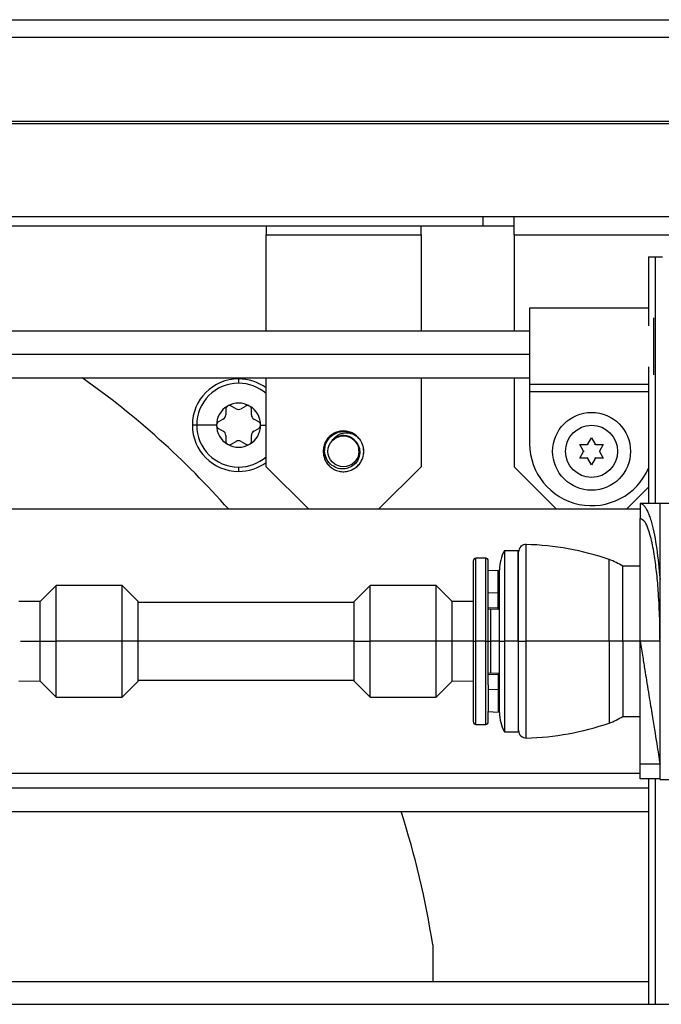
# Model space of a CAD drawing. Units: inches. Extents: x 12 to 137, y 10 to 136.
# Drawn here: x 128 to 131, y 89 to 93 of the extents above; entities that cross this region are included whole.
import ezdxf

# ---------------------------------------------------------------- set-up
doc = ezdxf.new("R2010")
doc.units = ezdxf.units.IN
doc.header["$MEASUREMENT"] = 0

msp = doc.modelspace()

# ---------------------------------------------------------------- linework, layer by layer
at = {"color": 7, "linetype": 'Continuous', "lineweight": 25}
for p, q in [((117.3269, 93.343), (133.4371, 93.343)), ((117.1951, 92.9244), (133.0076, 92.9244)), ((120.2086, 92.5494), (129.9366, 92.5494)), ((129.9366, 92.5494), (130.8116, 92.5494)), ((129.9366, 92.5124), (129.9366, 92.5494)), ((130.0616, 92.4754), (130.0616, 92.5494)), ((120.2086, 92.5124), (129.9366, 92.5124)), ((129.0616, 92.5124), (129.0616, 92.4754)), ((129.6866, 92.4754), (129.6866, 92.5124)), ((129.9366, 92.5124), (130.0616, 92.5124)), ((129.0616, 92.4754), (129.6866, 92.4754)), ((129.0616, 92.0876), (129.0616, 92.4754)), ((129.6866, 92.4754), (129.6866, 92.0876)), ((130.0616, 92.4754), (130.6866, 92.4754)), ((130.0616, 92.4754), (130.0616, 92.0876)), ((130.6036, 92.3874), (130.6036, 92.1089)), ((130.6036, 92.3874), (130.6321, 92.3874)), ((130.6321, 92.3874), (130.6606, 92.3874)), ((130.1241, 92.1801), (130.1241, 91.8726)), ((130.6036, 92.1801), (130.1241, 92.1801)), ((130.6241, 92.1411), (130.6241, 91.9117)), ((130.1241, 92.0876), (119.0211, 92.0876)), ((130.6036, 91.9439), (130.6036, 91.3929)), ((119.0211, 91.8996), (130.1241, 91.8996)), ((129.0616, 91.5414), (129.0616, 91.8996)), ((129.6866, 91.8996), (129.6866, 91.5414)), ((130.0616, 91.8996), (130.0616, 91.5414)), ((130.6036, 91.8726), (130.1241, 91.8726)), ((130.1241, 91.8726), (130.1241, 91.8427)), ((130.1241, 91.8427), (130.1241, 91.6346)), ((128.9407, 91.7748), (128.9212, 91.7861)), ((128.9802, 91.7861), (128.9607, 91.7748)), ((128.8987, 91.7731), (128.8987, 91.7505)), ((129.0027, 91.7505), (129.0027, 91.7731)), ((128.8617, 91.709), (128.7818, 91.709)), ((128.8887, 91.7332), (128.8692, 91.722)), ((129.0322, 91.722), (129.0127, 91.7332)), ((128.8692, 91.696), (128.8887, 91.6847)), ((128.8987, 91.6674), (128.8987, 91.6449)), ((129.0027, 91.6449), (129.0027, 91.6674)), ((129.0127, 91.6847), (129.0322, 91.696)), ((129.3219, 91.6663), (129.3156, 91.6613)), ((129.4375, 91.6536), (129.4279, 91.6642)), ((128.9212, 91.6319), (128.9407, 91.6432)), ((128.9607, 91.6432), (128.9802, 91.6319)), ((130.3269, 91.6306), (130.3569, 91.6306)), ((130.3419, 91.6046), (130.3269, 91.6306)), ((130.3591, 91.6294), (130.3569, 91.6306)), ((130.3591, 91.6319), (130.3741, 91.6579)), ((130.3591, 91.6294), (130.3591, 91.6319)), ((130.3741, 91.6579), (130.3891, 91.6319)), ((130.3891, 91.6294), (130.3891, 91.6319)), ((130.3913, 91.6306), (130.3891, 91.6294)), ((130.3913, 91.6306), (130.4213, 91.6306)), ((130.4213, 91.6306), (130.4063, 91.6046)), ((129.2916, 91.6034), (129.2979, 91.572)), ((129.4556, 91.6034), (129.4544, 91.6133)), ((129.4556, 91.6034), (129.4544, 91.6115)), ((129.4545, 91.5921), (129.4556, 91.6034)), ((130.3269, 91.5761), (130.3419, 91.6021)), ((130.3441, 91.6034), (130.3419, 91.6046)), ((130.3441, 91.6034), (130.3419, 91.6021)), ((130.4063, 91.6046), (130.4041, 91.6034)), ((130.4063, 91.6021), (130.4041, 91.6034)), ((130.4063, 91.6021), (130.4213, 91.5761)), ((130.3569, 91.5761), (130.3269, 91.5761)), ((130.3591, 91.5774), (130.3569, 91.5761)), ((130.3591, 91.5749), (130.3591, 91.5774)), ((130.3741, 91.5489), (130.3591, 91.5749)), ((130.3891, 91.5749), (130.3741, 91.5489)), ((130.3891, 91.5749), (130.3891, 91.5774)), ((130.3913, 91.5761), (130.3891, 91.5774)), ((130.4213, 91.5761), (130.3913, 91.5761)), ((129.0616, 91.5414), (129.2333, 91.3697)), ((129.5149, 91.3697), (129.6866, 91.5414)), ((130.0616, 91.5414), (130.2333, 91.3697)), ((130.5149, 91.3697), (130.6036, 91.4584)), ((130.5701, 91.3929), (130.5701, 91.3329)), ((130.6501, 91.3929), (130.5701, 91.3929)), ((130.6501, 90.2809), (130.6501, 91.3949)), ((130.6501, 91.3949), (130.7926, 91.3949)), ((130.5701, 91.3697), (127.8111, 91.3697)), ((130.5701, 90.8379), (130.5701, 91.3329)), ((130.0776, 91.2029), (130.0226, 91.2029)), ((130.0226, 91.2029), (130.0226, 90.8379)), ((130.0776, 90.8379), (130.0776, 91.2029)), ((130.0801, 90.8379), (130.0801, 91.198)), ((129.8976, 90.8379), (129.8976, 91.1629)), ((129.9476, 91.1729), (129.9076, 91.1729)), ((129.9576, 91.1212), (129.9576, 91.1629)), ((130.0801, 91.18), (130.0776, 91.1829)), ((129.997, 91.1233), (129.9576, 91.1212)), ((129.9576, 91.0336), (129.9576, 91.1212)), ((129.997, 91.0319), (129.997, 91.1233)), ((130.0026, 90.8379), (130.0026, 91.1254)), ((130.5701, 91.1404), (130.5001, 91.1404)), ((130.5001, 90.8379), (130.5001, 91.1404)), ((128.2151, 91.0629), (128.1506, 90.9984)), ((128.4811, 91.0629), (128.2151, 91.0629)), ((128.2151, 90.8379), (128.2151, 91.0629)), ((128.5456, 90.9984), (128.4811, 91.0629)), ((128.4811, 90.8379), (128.4811, 91.0629)), ((129.4811, 91.0629), (129.4166, 90.9984)), ((129.7471, 91.0629), (129.4811, 91.0629)), ((129.4811, 90.8379), (129.4811, 91.0629)), ((129.8116, 90.9984), (129.7471, 91.0629)), ((129.7471, 90.8379), (129.7471, 91.0629)), ((129.997, 91.0319), (129.9576, 91.0336)), ((129.9576, 91.013), (129.9576, 91.0336)), ((129.997, 90.9714), (129.997, 91.0319)), ((128.1506, 90.9984), (128.0645, 90.9978)), ((128.1506, 90.8379), (128.1506, 90.9984)), ((128.5456, 90.8379), (128.5456, 90.9984)), ((129.4166, 90.9941), (128.5456, 90.9941)), ((129.4166, 90.8379), (129.4166, 90.9984)), ((129.8976, 90.9978), (129.8116, 90.9984)), ((129.8116, 90.8379), (129.8116, 90.9984)), ((129.9576, 90.8379), (129.9576, 91.013)), ((130.0026, 91.0252), (129.997, 91.0255)), ((129.997, 90.9714), (129.9576, 90.9731)), ((129.997, 90.9658), (129.9576, 90.9679)), ((129.997, 90.9658), (129.997, 90.9714)), ((128.1506, 90.8379), (128.2151, 90.8379)), ((128.1506, 90.6774), (128.1506, 90.8379)), ((128.4811, 90.8379), (128.2151, 90.8379)), ((128.2151, 90.6129), (128.2151, 90.8379)), ((128.4811, 90.6129), (128.4811, 90.8379)), ((128.5456, 90.8379), (128.4811, 90.8379)), ((128.5456, 90.6774), (128.5456, 90.8379)), ((129.4166, 90.8379), (128.5456, 90.8379)), ((129.4166, 90.8379), (129.4811, 90.8379)), ((129.4166, 90.6774), (129.4166, 90.8379)), ((129.7471, 90.8379), (129.4811, 90.8379)), ((129.4811, 90.6129), (129.4811, 90.8379)), ((129.7471, 90.6129), (129.7471, 90.8379)), ((129.8116, 90.8379), (129.7471, 90.8379)), ((129.8116, 90.6774), (129.8116, 90.8379)), ((129.8976, 90.5129), (129.8976, 90.8379)), ((129.8976, 90.8379), (129.9076, 90.8379)), ((129.9476, 90.8379), (129.9076, 90.8379)), ((129.9476, 90.8379), (129.9576, 90.8379)), ((129.9576, 90.6627), (129.9576, 90.8379)), ((129.9576, 90.8379), (129.967, 90.8379)), ((130.0026, 90.5503), (130.0026, 90.8379)), ((130.0026, 90.8379), (130.0226, 90.8379)), ((130.0226, 90.8379), (130.0226, 90.4729)), ((130.0776, 90.8379), (130.0226, 90.8379)), ((130.0776, 90.8379), (130.0776, 90.4729)), ((130.0801, 90.8379), (130.0776, 90.8379)), ((130.0801, 90.8379), (130.1109, 90.8379)), ((130.0801, 90.4778), (130.0801, 90.8379)), ((130.4451, 90.8379), (130.1109, 90.8379)), ((130.5001, 90.8379), (130.4451, 90.8379)), ((130.5001, 90.8379), (130.5001, 90.5354)), ((130.5701, 90.8379), (130.5001, 90.8379)), ((130.6501, 90.8379), (130.5701, 90.8379)), ((130.5701, 90.3429), (130.5701, 90.8379)), ((128.0645, 90.678), (128.1506, 90.6774)), ((128.1506, 90.6774), (128.2151, 90.6129)), ((128.4811, 90.6129), (128.5456, 90.6774)), ((128.5456, 90.6816), (129.4166, 90.6816)), ((129.4166, 90.6774), (129.4811, 90.6129)), ((129.7471, 90.6129), (129.8116, 90.6774)), ((129.8116, 90.6774), (129.8976, 90.678)), ((129.997, 90.7099), (129.9576, 90.7079)), ((129.997, 90.7043), (129.9576, 90.7026)), ((129.997, 90.7099), (129.997, 90.7043)), ((129.997, 90.7043), (129.997, 90.6438)), ((129.9576, 90.6627), (129.9576, 90.6421)), ((129.997, 90.6438), (129.9576, 90.6421)), ((129.9576, 90.6421), (129.9576, 90.5545)), ((129.997, 90.6502), (130.0026, 90.6505)), ((129.997, 90.6438), (129.997, 90.5524)), ((128.2151, 90.6129), (128.4811, 90.6129)), ((129.4811, 90.6129), (129.7471, 90.6129)), ((129.9576, 90.5545), (129.997, 90.5524)), ((129.9576, 90.5129), (129.9576, 90.5545)), ((130.5001, 90.5354), (130.5701, 90.5354)), ((129.9076, 90.5029), (129.9476, 90.5029)), ((130.0226, 90.4729), (130.0776, 90.4729)), ((130.0776, 90.4929), (130.0801, 90.4958)), ((130.6501, 90.3429), (130.5701, 90.3429)), ((130.5701, 90.2829), (130.5701, 90.3429)), ((130.5701, 90.3057), (127.8111, 90.3057)), ((130.6501, 90.2829), (130.5701, 90.2829)), ((130.6036, 90.2829), (130.6036, 89.3749)), ((130.6501, 90.2809), (130.7926, 90.2809)), ((127.329, 90.1516), (130.6036, 90.1516)), ((129.7336, 89.614), (129.7336, 89.4656)), ((130.6036, 89.4656), (127.5927, 89.4656)), ((125.6811, 89.3749), (130.9261, 89.3749))]:
    msp.add_line(p, q, dxfattribs=at)
at = {"color": 8, "linetype": 'Continuous', "lineweight": 25}
for p, q in [((117.3269, 93.273), (133.4371, 93.273)), ((117.3269, 92.934), (133.4371, 92.934)), ((130.6321, 91.3929), (130.6321, 92.3874)), ((130.1241, 91.9936), (119.0211, 91.9936)), ((128.9507, 91.8955), (128.9507, 91.8779)), ((130.6036, 91.8427), (130.1241, 91.8427)), ((128.7818, 91.709), (128.7642, 91.709)), ((129.0397, 91.709), (129.0616, 91.709)), ((128.9507, 91.54), (128.9507, 91.5225)), ((130.1109, 90.8379), (130.1109, 91.2279)), ((129.9076, 90.8379), (129.9076, 91.1729)), ((129.9476, 90.8379), (129.9476, 91.1729)), ((130.4451, 90.8379), (130.4451, 91.1672)), ((129.967, 90.9674), (129.967, 90.8379)), ((128.0714, 90.8379), (128.1506, 90.8379)), ((129.8976, 90.8379), (129.8116, 90.8379)), ((129.9076, 90.5029), (129.9076, 90.8379)), ((129.9476, 90.5029), (129.9476, 90.8379)), ((129.967, 90.8379), (129.967, 90.7083)), ((130.0026, 90.8379), (129.967, 90.8379)), ((130.1109, 90.4478), (130.1109, 90.8379)), ((130.4451, 90.8379), (130.4451, 90.5085)), ((130.6321, 89.3749), (130.6321, 90.2829)), ((130.6036, 90.2456), (127.3451, 90.2456))]:
    msp.add_line(p, q, dxfattribs=at)
at = {"color": 7, "linetype": 'Continuous', "lineweight": 25}
for centre, radius in [((130.3741, 91.6034), 0.157), ((130.3741, 91.6034), 0.105), ((129.3736, 91.6034), 0.0624)]:
    msp.add_circle(centre, radius, dxfattribs=at)
for centre, radius, start, end in [((126.3326, 89.0909), 3.441, 41.4716, 54.7121), ((128.9507, 91.709), 0.1865, 90, 180), ((128.9507, 91.709), 0.1689, 90, 180), ((128.9507, 91.709), 0.1865, 53.5171, 90), ((128.9507, 91.709), 0.089, 120, 180), ((128.9137, 91.7731), 0.015, 120, 180), ((128.9507, 91.709), 0.089, 60, 120), ((128.9137, 91.7731), 0.015, 60, 120), ((128.9877, 91.7731), 0.015, 60, 120), ((128.9507, 91.709), 0.089, 0, 60), ((128.9877, 91.7731), 0.015, 0, 60), ((128.8787, 91.7505), 0.02, 300, 360), ((128.9507, 91.7921), 0.02, 240, 300), ((129.0227, 91.7505), 0.02, 180, 240), ((128.9507, 91.709), 0.1865, 180, 270), ((128.9507, 91.709), 0.1689, 180, 270), ((128.8767, 91.709), 0.015, 120, 180), ((128.9507, 91.709), 0.089, 180, 240), ((128.8767, 91.709), 0.015, 180, 240), ((128.9507, 91.709), 0.089, 300, 0), ((129.0247, 91.709), 0.015, 360, 60), ((129.0247, 91.709), 0.015, 300, 360), ((128.8787, 91.6674), 0.02, 360, 60), ((129.0227, 91.6674), 0.02, 120, 180), ((129.3736, 91.6034), 0.082, 44.4302, 67.0097), ((128.9137, 91.6449), 0.015, 180, 240), ((128.9507, 91.709), 0.089, 240, 300), ((128.9137, 91.6449), 0.015, 240, 300), ((128.9507, 91.6258), 0.02, 60, 120), ((128.9877, 91.6449), 0.015, 240, 300), ((128.9877, 91.6449), 0.015, 300, 0), ((130.3741, 91.6346), 0.25, 180, 336.6354), ((128.9507, 91.709), 0.1865, 270, 306.4829), ((130.1101, 91.198), 0.03, 88.4229, 180), ((130.0801, 90.1084), 1.12, 70.9803, 88.4229), ((130.1626, 91.1254), 0.16, 151.045, 180), ((129.9076, 91.1629), 0.01, 90, 180), ((129.9476, 91.1629), 0.01, 0, 90), ((130.3633, 90.93), 0.2509, 56.9688, 70.9803), ((129.9076, 90.5129), 0.01, 180, 270), ((129.9476, 90.5129), 0.01, 270, 0), ((130.1626, 90.5503), 0.16, 180, 208.955), ((130.3633, 90.7457), 0.2509, 289.0197, 303.0312), ((130.1101, 90.4778), 0.03, 180, 271.5771), ((130.0801, 91.5674), 1.12, 271.5771, 289.0197), ((126.3326, 89.0909), 3.441, 8.7447, 17.9549)]:
    msp.add_arc(centre, radius, start, end, dxfattribs=at)
at = {"color": 8, "linetype": 'Continuous', "lineweight": 25}
for start, end in [(48.9727, 90), (270, 311.0273)]:
    msp.add_arc((128.9507, 91.709), 0.1689, start, end, dxfattribs=at)
at = {"color": 7, "linetype": 'Continuous', "lineweight": 25}
for points in [[(129.405, 91.6791), (129.3986, 91.6813), (129.3858, 91.6855), (129.3654, 91.6857), (129.3457, 91.6814), (129.3276, 91.6722), (129.3122, 91.659), (129.3006, 91.6424), (129.293, 91.6235), (129.2921, 91.6101), (129.2916, 91.6034)], [(129.2916, 91.6033), (129.2921, 91.5966), (129.2931, 91.5832), (129.3006, 91.5643), (129.3123, 91.5477), (129.3276, 91.5345), (129.3457, 91.5254), (129.3655, 91.521), (129.3859, 91.5212), (129.3986, 91.5255), (129.405, 91.5276)]]:
    msp.add_open_spline(points, degree=3, dxfattribs=at)
for points, knots in [([(129.2978, 91.6034), (129.298, 91.6096), (129.2984, 91.6223), (129.3049, 91.6404), (129.3153, 91.6566), (129.3296, 91.6698), (129.3469, 91.6793), (129.3661, 91.6842), (129.3863, 91.6846), (129.3992, 91.6808), (129.4056, 91.6789)], [0, 0, 0, 0, 0.120705, 0.242637, 0.365796, 0.490182, 0.615796, 0.742637, 0.870705, 1, 1, 1, 1]), ([(129.4322, 91.6608), (129.423, 91.6663), (129.4094, 91.6745), (129.3888, 91.6773), (129.374, 91.6766), (129.3601, 91.6729), (129.3476, 91.6667), (129.3368, 91.6585), (129.3314, 91.6516), (129.3287, 91.6482)], [0, 0, 0, 0, 0.271825, 0.402692, 0.529749, 0.653002, 0.772457, 0.88812, 1, 1, 1, 1]), ([(129.436, 91.6049), (129.4361, 91.6087), (129.4364, 91.62), (129.4281, 91.6379), (129.4129, 91.6549), (129.3921, 91.6654), (129.3693, 91.6679), (129.3465, 91.6626), (129.3347, 91.653), (129.3287, 91.6482)], [0, 0, 0, 0, 0.076938, 0.23073, 0.384628, 0.538403, 0.69232, 0.846095, 1, 1, 1, 1]), ([(129.3287, 91.6482), (129.3353, 91.6534), (129.3484, 91.6638), (129.3736, 91.6683), (129.3988, 91.6638), (129.4119, 91.6534), (129.4184, 91.6482)], [0, 0, 0, 0, 0.249997, 0.499996, 0.749997, 1, 1, 1, 1]), ([(129.3762, 91.6848), (129.3713, 91.685), (129.3596, 91.6853), (129.3486, 91.6814), (129.3422, 91.6791)], [0, 0, 0, 0, 0.422474, 1, 1, 1, 1]), ([(129.4187, 91.6465), (129.4163, 91.6494), (129.4088, 91.6581), (129.3978, 91.6619), (129.3905, 91.6645)], [0, 0, 0, 0, 0.3331711, 1, 1, 1, 1]), ([(129.4191, 91.6461), (129.4167, 91.649), (129.4093, 91.6578), (129.3984, 91.6617), (129.3911, 91.6643)], [0, 0, 0, 0, 0.3334266, 1, 1, 1, 1]), ([(129.4056, 91.6789), (129.4056, 91.6789), (129.4056, 91.6789), (129.4056, 91.6789), (129.4056, 91.6789)], [0, 0, 0, 0, 0.56, 1, 1, 1, 1]), ([(129.405, 91.5276), (129.4132, 91.532), (129.4296, 91.5408), (129.4468, 91.5633), (129.4561, 91.5897), (129.4559, 91.6178), (129.4474, 91.6426), (129.4368, 91.6552), (129.4322, 91.6608)], [0, 0, 0, 0, 0.173007, 0.346016, 0.519027, 0.692037, 0.865047, 1, 1, 1, 1]), ([(129.4184, 91.6482), (129.4214, 91.6452), (129.4273, 91.6393), (129.4337, 91.6282), (129.4382, 91.6162), (129.439, 91.6077), (129.4395, 91.6034)], [0, 0, 0, 0, 0.246425, 0.495233, 0.746425, 1, 1, 1, 1]), ([(129.2916, 91.6034), (129.2916, 91.6034), (129.2916, 91.6034), (129.2916, 91.6033), (129.2916, 91.6033)], [0, 0, 0, 0, 0.5586735, 1, 1, 1, 1]), ([(129.4395, 91.6034), (129.4389, 91.5946), (129.4377, 91.577), (129.423, 91.5537), (129.4009, 91.5374), (129.3735, 91.5307), (129.3452, 91.5351), (129.3205, 91.5502), (129.3024, 91.5742), (129.2994, 91.5936), (129.2978, 91.6034)], [0, 0, 0, 0, 0.117382, 0.23694, 0.358674, 0.482585, 0.608673, 0.736938, 0.867381, 1, 1, 1, 1]), ([(129.3001, 91.5677), (129.3018, 91.5643), (129.3058, 91.5561), (129.312, 91.5493), (129.3157, 91.5454)], [0, 0, 0, 0, 0.411315, 1, 1, 1, 1]), ([(129.4011, 91.5265), (129.4062, 91.5285), (129.4175, 91.5328), (129.4266, 91.5409), (129.4316, 91.5454)], [0, 0, 0, 0, 0.444146, 1, 1, 1, 1]), ([(129.4316, 91.5454), (129.4354, 91.5493), (129.4402, 91.5545), (129.4434, 91.5607), (129.4442, 91.5622)], [0, 0, 0, 0, 0.763181, 1, 1, 1, 1]), ([(130.5701, 91.3929), (130.5736, 91.3922), (130.5799, 91.3909), (130.5883, 91.382), (130.5959, 91.3701), (130.6032, 91.3546), (130.6104, 91.3345), (130.6223, 91.2933), (130.6373, 91.2185), (130.646, 91.1308), (130.6501, 91.0889)], [0, 0, 0, 0, 0.105783, 0.192482, 0.260089, 0.345735, 0.426043, 0.501014, 0.761509, 1, 1, 1, 1]), ([(130.6501, 90.8379), (130.6498, 90.8727), (130.6493, 90.9253), (130.6462, 90.9931), (130.6425, 91.0534), (130.6362, 91.1211), (130.6281, 91.1816), (130.6198, 91.2274), (130.6118, 91.2616), (130.6019, 91.2942), (130.5879, 91.3252), (130.5766, 91.33), (130.5701, 91.3329)], [0, 0, 0, 0, 0.1335667, 0.2012284, 0.2694366, 0.3818383, 0.4991655, 0.5713808, 0.6482223, 0.729698, 0.8425321, 1, 1, 1, 1]), ([(130.5701, 90.8379), (130.5736, 90.8164), (130.5799, 90.7774), (130.5883, 90.7253), (130.5959, 90.6781), (130.6032, 90.6333), (130.6104, 90.5886), (130.6223, 90.5149), (130.6373, 90.4216), (130.646, 90.3683), (130.6501, 90.3429)], [0, 0, 0, 0, 0.105783, 0.192482, 0.260089, 0.345735, 0.426043, 0.501014, 0.761509, 1, 1, 1, 1])]:
    msp.add_open_spline(points, degree=3, knots=knots, dxfattribs=at)

doc.saveas('drawing.dxf')
